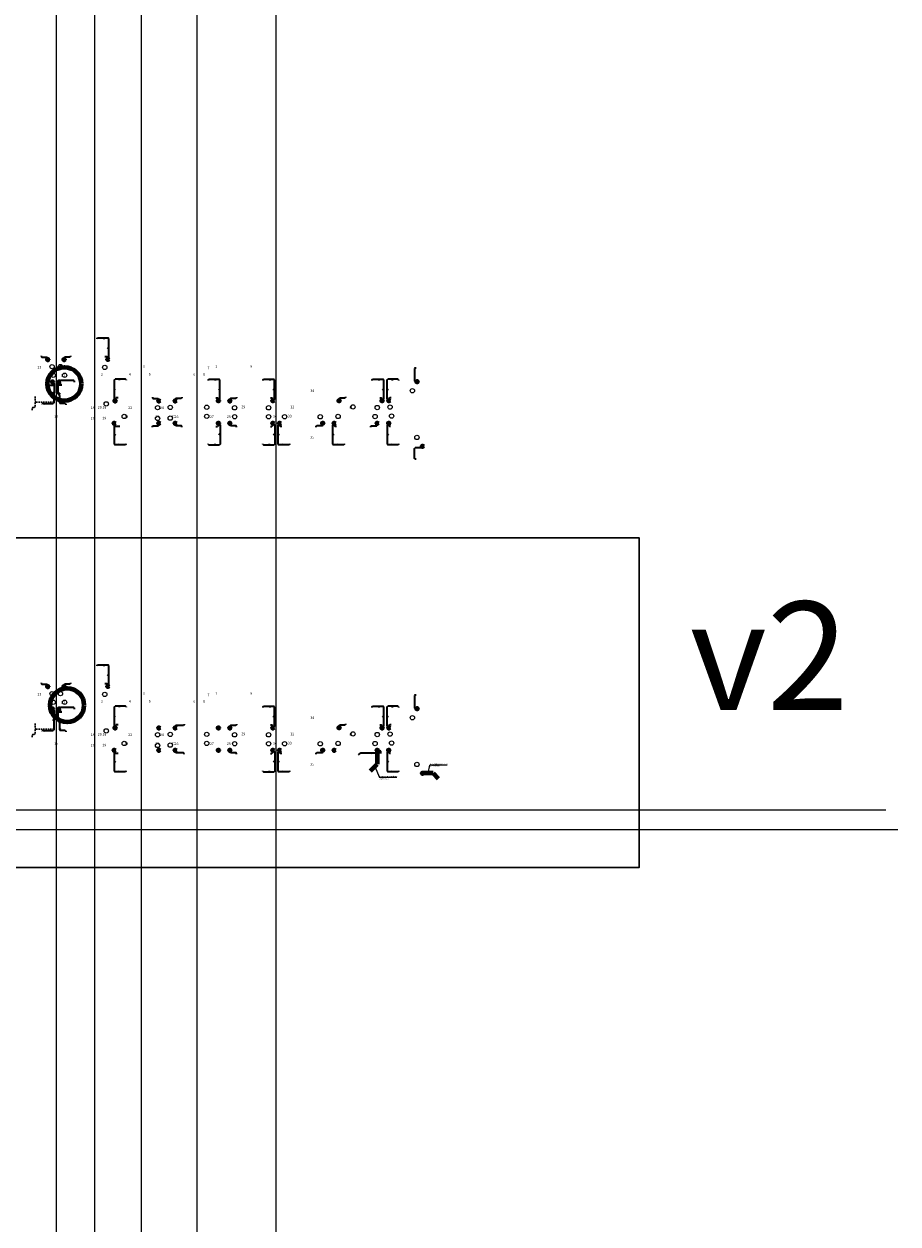
# Model space of a CAD drawing. Units: millimetres. Extents: x 6425071037 to 6427374898, y 6050406749 to 6052499362.
# Drawn here: x 6425739416 to 6425840251, y 6051598803 to 6051737296 of the extents above; entities that cross this region are included whole.
import ezdxf

# ---------------------------------------------------------------- set-up
doc = ezdxf.new("R2010")
doc.units = ezdxf.units.MM
doc.linetypes.add('Przerywana gęsta', pattern=[0.18, 0.12, -0.06])
for name, color, linetype, lineweight in [('- ks', 34, 'Continuous', 80), ('- ks skropliny', 220, 'Przerywana gęsta', 30), ('KD brudne', 76, 'Continuous', 30), ('KS', 42, 'Continuous', 53)]:
    doc.layers.add(name, color=color, linetype=linetype, lineweight=lineweight)
doc.styles.get("Standard").update_dxf_attribs({"font": 'arial.ttf'})
doc.styles.add('styl2', font='txt')

msp = doc.modelspace()

# ---------------------------------------------------------------- linework, layer by layer
at = {"layer": '- ks', "lineweight": 35}
for p, q in [((6425747826.034196, 6051701003.2934), (6425747825.64288, 6051700943.968743)), ((6425747826.034193, 6051701003.293397), (6425747904.3273, 6051701080.560399)), ((6425747904.3273, 6051701080.560399), (6425749126.595177, 6051701072.486023)), ((6425748624.924537, 6051700998.024393), (6425748624.533217, 6051700938.699107)), ((6425748624.924534, 6051700998.02439), (6425748703.217641, 6051701075.291392)), ((6425749201.235724, 6051700996.854251), (6425749126.595177, 6051701072.486023)), ((6425749184.967409, 6051698663.532671), (6425749201.237184, 6051700997.063407)), ((6425741396.010847, 6051699017.447733), (6425741396.011765, 6051698925.799805)), ((6425741396.011765, 6051698925.799805), (6425741466.722443, 6051698855.089127)), ((6425744785.289673, 6051698925.799805), (6425744714.578995, 6051698855.089127)), ((6425744785.29059, 6051699017.447733), (6425744785.289673, 6051698925.799805)), ((6425748735.649601, 6051698938.838235), (6425748968.82303, 6051698937.976541)), ((6425749082.75883, 6051698822.527676), (6425748968.82303, 6051698937.976541)), ((6425749163.157678, 6051699813.667204), (6425749050.653051, 6051699927.665891)), ((6425749192.77709, 6051699783.654448), (6425749050.653051, 6051699927.66589)), ((6425741466.722443, 6051698855.089127), (6425742077.696878, 6051698855.089127)), ((6425742077.696878, 6051698855.089127), (6425742148.40776, 6051698784.378245)), ((6425742148.40776, 6051698623.936192), (6425742148.40776, 6051698784.378245)), ((6425744103.604559, 6051698855.089127), (6425744032.893678, 6051698784.378245)), ((6425744032.893678, 6051698623.936192), (6425744032.893678, 6051698784.378245)), ((6425744714.578995, 6051698855.089127), (6425744103.604559, 6051698855.089127)), ((6425749081.46248, 6051698628.322987), (6425749082.75883, 6051698822.527676)), ((6425749134.517751, 6051698613.744201), (6425749184.967408, 6051698663.53267)), ((6425784552.403807, 6051697593.520247), (6425784481.693129, 6051697522.809569)), ((6425784481.693129, 6051697522.809569), (6425784481.693129, 6051696085.559114)), ((6425784644.051735, 6051697593.521165), (6425784552.403807, 6051697593.520247)), ((6425743669.87064, 6051696189.728444), (6425743514.350409, 6051696034.208212)), ((6425743669.87064, 6051696189.728444), (6425745112.303929, 6051696189.728444)), ((6425745187.781064, 6051696114.247896), (6425745112.644969, 6051696189.387389)), ((6425745187.781064, 6051696114.247896), (6425745185.254184, 6051695976.830809)), ((6425749845.856052, 6051693871.052308), (6425749861.721611, 6051696245.860617)), ((6425749861.72161, 6051696245.860615), (6425749937.37814, 6051696320.476067)), ((6425751108.824343, 6051696312.3563), (6425749937.374995, 6051696320.472964)), ((6425750387.176827, 6051696239.57286), (6425750309.935802, 6051696317.891596)), ((6425750387.176825, 6051696239.572863), (6425750386.765821, 6051696180.247711)), ((6425751186.065368, 6051696234.037564), (6425751108.824343, 6051696312.3563)), ((6425751186.065365, 6051696234.037567), (6425751185.654365, 6051696174.713043)), ((6425760660.242415, 6051696225.031273), (6425760737.48344, 6051696303.350009)), ((6425760660.242418, 6051696225.031276), (6425760660.653419, 6051696165.706752)), ((6425760737.48344, 6051696303.350009), (6425761938.511138, 6051696311.671614)), ((6425761459.130956, 6051696230.566568), (6425761536.371981, 6051696308.885304)), ((6425761459.130959, 6051696230.566571), (6425761459.541963, 6051696171.24142)), ((6425762014.168576, 6051696237.055267), (6425761938.512046, 6051696311.670719)), ((6425762000.175975, 6051693962.234153), (6425762014.168576, 6051696237.055267)), ((6425766960.242415, 6051696225.031273), (6425767037.48344, 6051696303.350009)), ((6425766960.242418, 6051696225.031276), (6425766960.653419, 6051696165.706752)), ((6425767037.48344, 6051696303.350009), (6425768238.511138, 6051696311.671614)), ((6425767759.130956, 6051696230.566568), (6425767836.371981, 6051696308.885304)), ((6425767759.130959, 6051696230.566571), (6425767759.541963, 6051696171.24142)), ((6425768314.168576, 6051696237.055267), (6425768238.512046, 6051696311.670719)), ((6425768329.431914, 6051694000.059245), (6425768314.168576, 6051696237.055267)), ((6425779560.242832, 6051696225.031273), (6425779637.483857, 6051696303.350009)), ((6425779560.242835, 6051696225.031276), (6425779560.653835, 6051696165.706752)), ((6425779637.483857, 6051696303.350009), (6425780838.511555, 6051696311.671614)), ((6425780359.131372, 6051696230.566568), (6425780436.372397, 6051696308.885304)), ((6425780359.131375, 6051696230.566571), (6425780359.542379, 6051696171.24142)), ((6425780914.168993, 6051696237.055267), (6425780838.512463, 6051696311.670719)), ((6425780929.432331, 6051694000.059245), (6425780914.168993, 6051696237.055267)), ((6425781311.869107, 6051694000.059245), (6425781327.13245, 6051696237.055267)), ((6425781327.13245, 6051696237.055267), (6425781402.78898, 6051696311.670718)), ((6425782538.66938, 6051696303.350006), (6425781402.789888, 6051696311.671613)), ((6425781882.170071, 6051696230.566566), (6425781804.929046, 6051696308.885303)), ((6425781882.170068, 6051696230.566569), (6425781881.759064, 6051696171.241418)), ((6425782615.910405, 6051696225.03127), (6425782538.66938, 6051696303.350006)), ((6425782615.910402, 6051696225.031273), (6425782615.499402, 6051696165.706749)), ((6425742304.15404, 6051695629.178927), (6425742761.202513, 6051695629.012265)), ((6425742744.271229, 6051695956.349153), (6425742876.43388, 6051695822.342482)), ((6425742869.108622, 6051694748.752046), (6425742751.62363, 6051694631.267054)), ((6425742875.89734, 6051695743.707092), (6425742761.202513, 6051695629.012265)), ((6425742876.43388, 6051695822.342482), (6425742861.053784, 6051693568.234525)), ((6425743437.030209, 6051695956.349153), (6425743304.867558, 6051695822.342482)), ((6425743304.867558, 6051695822.342482), (6425743309.309909, 6051694607.864782)), ((6425743305.404098, 6051695743.707092), (6425743420.098925, 6051695629.012265)), ((6425743308.532242, 6051694849.836918), (6425743570.65339, 6051694587.71579)), ((6425743776.29222, 6051695628.382605), (6425743420.098925, 6051695629.012265)), ((6425749853.609918, 6051695057.010131), (6425749965.654732, 6051695167.513142)), ((6425762006.769147, 6051695034.10665), (6425761880.653047, 6051695158.487315)), ((6425768322.482067, 6051695018.629485), (6425768180.653051, 6051695158.50685)), ((6425768362.89138, 6051694978.776229), (6425768362.753979, 6051694978.911738)), ((6425780922.482484, 6051695018.629485), (6425780780.653468, 6051695158.50685)), ((6425781318.818956, 6051695018.629485), (6425781460.647973, 6051695158.506849)), ((6425784481.693129, 6051696085.559114), (6425784552.40401, 6051696014.848232)), ((6425784712.846064, 6051696014.848232), (6425784552.40401, 6051696014.848232)), ((6425741526.613462, 6051693570.542379), (6425741526.613464, 6051693623.985122)), ((6425741526.613462, 6051693570.542379), (6425741604.39521, 6051693492.760632)), ((6425741604.39521, 6051693492.760632), (6425742785.574943, 6051693492.755683)), ((6425742325.521179, 6051693570.541752), (6425742325.52118, 6051693623.985122)), ((6425742325.521179, 6051693570.541752), (6425742403.302926, 6051693492.760004)), ((6425742861.053784, 6051693568.234525), (6425742785.91599, 6051693493.09673)), ((6425743309.309909, 6051694607.864782), (6425743498.717977, 6051694418.456715)), ((6425743498.717977, 6051694418.456715), (6425743502.281106, 6051693567.389462)), ((6425743500.920619, 6051693766.782782), (6425743609.556121, 6051693658.147279)), ((6425743502.281106, 6051693567.389462), (6425743576.913989, 6051693492.756578)), ((6425744147.270205, 6051693492.758831), (6425743576.913989, 6051693492.756578)), ((6425744147.269032, 6051693492.760004), (6425744222.406826, 6051693417.62221)), ((6425744222.406826, 6051693417.62221), (6425744222.406826, 6051693335.832419)), ((6425749876.489806, 6051693839.991134), (6425749845.856051, 6051693871.05231)), ((6425749912.602462, 6051693854.702765), (6425749913.937301, 6051694047.376246)), ((6425749913.925575, 6051694047.364682), (6425750029.412232, 6051694161.262175)), ((6425750275.651835, 6051694160.729714), (6425750029.412231, 6051694161.262175)), ((6425754226.010847, 6051694247.28352), (6425754226.011765, 6051694155.635592)), ((6425754226.011765, 6051694155.635592), (6425754296.722443, 6051694084.924913)), ((6425754296.722443, 6051694084.924913), (6425754907.696878, 6051694084.924913)), ((6425754907.696878, 6051694084.924913), (6425754978.40776, 6051694014.214032)), ((6425754978.40776, 6051693853.771978), (6425754978.40776, 6051694014.214032)), ((6425756933.604559, 6051694084.924913), (6425756862.893678, 6051694014.214032)), ((6425756862.893678, 6051693853.771978), (6425756862.893678, 6051694014.214032)), ((6425757544.578995, 6051694084.924913), (6425756933.604559, 6051694084.924913)), ((6425757615.289673, 6051694155.635592), (6425757544.578995, 6051694084.924913)), ((6425757615.29059, 6051694247.28352), (6425757615.289673, 6051694155.635592)), ((6425761562.332422, 6051694170.520915), (6425761721.850086, 6051694171.186659)), ((6425761837.355837, 6051694057.270329), (6425761721.850083, 6051694171.186658)), ((6425761838.569505, 6051693858.425638), (6425761837.355837, 6051694057.270329)), ((6425761878.409476, 6051693842.063512), (6425762000.175975, 6051693962.234153)), ((6425763233.604559, 6051694084.924913), (6425763162.893678, 6051694014.214032)), ((6425763162.893678, 6051693853.771978), (6425763162.893678, 6051694014.214032)), ((6425763844.578995, 6051694084.924913), (6425763233.604559, 6051694084.924913)), ((6425763915.289673, 6051694155.635592), (6425763844.578995, 6051694084.924913)), ((6425763915.29059, 6051694247.28352), (6425763915.289673, 6051694155.635592)), ((6425767868.485442, 6051694170.546595), (6425768017.712391, 6051694171.169388)), ((6425768133.199049, 6051694057.271896), (6425768017.712392, 6051694171.169389)), ((6425768134.414865, 6051693858.267614), (6425768133.196509, 6051694057.880388)), ((6425768169.338011, 6051693842.063512), (6425768329.431914, 6051694000.059245)), ((6425775833.538598, 6051694103.075371), (6425775762.827717, 6051694032.36449)), ((6425775762.827717, 6051693871.922436), (6425775762.827717, 6051694032.36449)), ((6425776444.513034, 6051694103.075371), (6425775833.538598, 6051694103.075371)), ((6425776515.223712, 6051694173.786049), (6425776444.513034, 6051694103.075371)), ((6425776515.224629, 6051694265.433977), (6425776515.223712, 6051694173.786049)), ((6425780468.485859, 6051694170.546595), (6425780617.712808, 6051694171.169388)), ((6425780733.199466, 6051694057.271896), (6425780617.712809, 6051694171.169389)), ((6425780734.415282, 6051693858.267614), (6425780733.196926, 6051694057.880388)), ((6425780769.338428, 6051693842.063512), (6425780929.432331, 6051694000.059245)), ((6425781471.963011, 6051693842.063511), (6425781311.869107, 6051694000.059245)), ((6425781506.886156, 6051693858.267613), (6425781508.104512, 6051694057.880387)), ((6425781508.101973, 6051694057.271895), (6425781623.58863, 6051694171.169388)), ((6425781772.815579, 6051694170.546594), (6425781623.588631, 6051694171.169387)), ((6425749801.448331, 6051691167.483211), (6425749801.199094, 6051688789.603929)), ((6425749851.664464, 6051690961.057753), (6425749966.359291, 6051690846.362926)), ((6425749851.664477, 6051691169.145204), (6425749851.664478, 6051690961.057738)), ((6425750480.652538, 6051690841.704397), (6425749966.359291, 6051690846.362926)), ((6425754226.004526, 6051690772.185005), (6425754226.005444, 6051690863.832933)), ((6425754226.005444, 6051690863.832933), (6425754296.716122, 6051690934.543612)), ((6425754296.716122, 6051690934.543612), (6425754907.690557, 6051690934.543612)), ((6425754907.690557, 6051690934.543612), (6425754978.401439, 6051691005.254493)), ((6425754907.690557, 6051690934.543612), (6425754978.401439, 6051691005.254493)), ((6425754978.401439, 6051691165.696547), (6425754978.401439, 6051691005.254493)), ((6425756862.899999, 6051691165.696547), (6425756862.899999, 6051691005.254493)), ((6425756933.61088, 6051690934.543612), (6425756862.899999, 6051691005.254493)), ((6425756933.61088, 6051690934.543612), (6425756862.899999, 6051691005.254493)), ((6425757544.585316, 6051690934.543612), (6425756933.61088, 6051690934.543612)), ((6425757615.295994, 6051690863.832933), (6425757544.585316, 6051690934.543612)), ((6425757615.296911, 6051690772.185005), (6425757615.295994, 6051690863.832933)), ((6425761558.970992, 6051690846.274774), (6425761726.02618, 6051690846.274969)), ((6425761845.224051, 6051690965.472839), (6425761726.026182, 6051690846.27497)), ((6425761845.224051, 6051691163.062878), (6425761845.224051, 6051690965.472839)), ((6425761883.613057, 6051691178.323996), (6425762040.112385, 6051691021.824664)), ((6425762040.112385, 6051691021.824664), (6425762040.104149, 6051688789.603999)), ((6425763162.899999, 6051691165.696547), (6425763162.899999, 6051691005.254493)), ((6425763233.61088, 6051690934.543612), (6425763162.899999, 6051691005.254493)), ((6425763233.61088, 6051690934.543612), (6425763162.899999, 6051691005.254493)), ((6425763844.585316, 6051690934.543612), (6425763233.61088, 6051690934.543612)), ((6425763915.295994, 6051690863.832933), (6425763844.585316, 6051690934.543612)), ((6425763915.296911, 6051690772.185005), (6425763915.295994, 6051690863.832933)), ((6425767860.650547, 6051690841.923832), (6425768016.954715, 6051690842.035982)), ((6425768136.152586, 6051690961.233852), (6425768016.954717, 6051690842.035983)), ((6425768136.152586, 6051691163.062878), (6425768136.152587, 6051690961.233851)), ((6425768174.541592, 6051691178.323996), (6425768340.112352, 6051691012.753231)), ((6425768340.11235, 6051691012.753231), (6425768340.104149, 6051688789.603999)), ((6425768701.189084, 6051691012.75323), (6425768701.197289, 6051688789.603999)), ((6425768866.759846, 6051691178.323996), (6425768701.189085, 6051691012.753231)), ((6425768905.148851, 6051691163.062878), (6425768905.14885, 6051690961.233851)), ((6425768905.148851, 6051690961.233852), (6425769024.346721, 6051690842.035983)), ((6425769180.65089, 6051690841.923832), (6425769024.346723, 6051690842.035982)), ((6425773126.003598, 6051690780.76266), (6425773126.004516, 6051690872.410588)), ((6425773126.004516, 6051690872.410588), (6425773196.715194, 6051690943.121266)), ((6425773196.715194, 6051690943.121266), (6425773807.68963, 6051690943.121266)), ((6425773807.68963, 6051690943.121266), (6425773878.400511, 6051691013.832148)), ((6425773807.68963, 6051690943.121266), (6425773878.400511, 6051691013.832148)), ((6425773878.400511, 6051691174.274201), (6425773878.400511, 6051691013.832148)), ((6425775163.95486, 6051691178.323996), (6425775001.189073, 6051691015.558205)), ((6425775001.189075, 6051691015.558206), (6425775001.197289, 6051688789.603999)), ((6425775202.343865, 6051691163.062878), (6425775202.343864, 6051690961.233851)), ((6425775202.343865, 6051690961.233852), (6425775321.541735, 6051690842.035983)), ((6425775477.845904, 6051690841.923832), (6425775321.541737, 6051690842.035982)), ((6425779426.004526, 6051690772.185005), (6425779426.005444, 6051690863.832933)), ((6425779426.005444, 6051690863.832933), (6425779496.716122, 6051690934.543612)), ((6425779496.716122, 6051690934.543612), (6425780107.690557, 6051690934.543612)), ((6425780107.690557, 6051690934.543612), (6425780178.401439, 6051691005.254493)), ((6425780107.690557, 6051690934.543612), (6425780178.401439, 6051691005.254493)), ((6425780178.401439, 6051691165.696547), (6425780178.401439, 6051691005.254493)), ((6425781463.95486, 6051691178.343586), (6425781301.189073, 6051691015.577795)), ((6425781301.189075, 6051691015.577796), (6425781301.197289, 6051688789.62359)), ((6425781502.343865, 6051691163.082468), (6425781502.343864, 6051690974.945801)), ((6425781502.343908, 6051690974.945758), (6425781621.541778, 6051690855.747889)), ((6425781710.644819, 6051690855.635946), (6425781621.54178, 6051690855.747888)), ((6425749801.32725, 6051690012.290346), (6425749960.644196, 6051689852.9734)), ((6425762040.112923, 6051690021.440107), (6425761880.666997, 6051689861.994181)), ((6425768340.112923, 6051690021.440107), (6425768180.666997, 6051689861.994181)), ((6425768701.188515, 6051690021.440107), (6425768860.63444, 6051689861.994181)), ((6425775001.188515, 6051690021.440107), (6425775160.63444, 6051689861.994181)), ((6425781301.188515, 6051690021.459698), (6425781460.63444, 6051689862.013771)), ((6425749801.199093, 6051688789.599612), (6425749876.336887, 6051688714.461818)), ((6425751107.872615, 6051688714.466978), (6425749876.336887, 6051688714.461818)), ((6425750386.746646, 6051688792.248098), (6425750308.964899, 6051688714.466351)), ((6425750386.746646, 6051688792.248098), (6425750386.746645, 6051688845.691468)), ((6425751185.654363, 6051688792.248726), (6425751107.872615, 6051688714.466978)), ((6425751185.654363, 6051688792.248726), (6425751185.654361, 6051688845.691468)), ((6425760655.656592, 6051688792.408062), (6425760655.656594, 6051688845.851432)), ((6425760655.656592, 6051688792.408062), (6425760655.656594, 6051688845.851432)), ((6425760655.656592, 6051688792.408062), (6425760733.43834, 6051688714.626314)), ((6425760655.656592, 6051688792.408062), (6425760733.43834, 6051688714.626314)), ((6425760733.597649, 6051688714.467006), (6425761632.791437, 6051688714.467135)), ((6425760733.597649, 6051688714.467006), (6425761964.966354, 6051688714.466206)), ((6425761454.564309, 6051688792.408062), (6425761454.56431, 6051688845.851432)), ((6425761454.564309, 6051688792.408062), (6425761532.346056, 6051688714.626314)), ((6425762040.104149, 6051688789.604), (6425761964.966354, 6051688714.466206)), ((6425766955.656592, 6051688792.408062), (6425766955.656594, 6051688845.851432)), ((6425766955.656592, 6051688792.408062), (6425766955.656594, 6051688845.851432)), ((6425766955.656592, 6051688792.408062), (6425767033.43834, 6051688714.626314)), ((6425766955.656592, 6051688792.408062), (6425767033.43834, 6051688714.626314)), ((6425767033.597649, 6051688714.467006), (6425767932.791437, 6051688714.467135)), ((6425767033.597649, 6051688714.467006), (6425768264.966354, 6051688714.466206)), ((6425767754.564309, 6051688792.408062), (6425767754.56431, 6051688845.851432)), ((6425767754.564309, 6051688792.408062), (6425767832.346056, 6051688714.626314)), ((6425768340.104149, 6051688789.604), (6425768264.966354, 6051688714.466206)), ((6425768701.197289, 6051688789.604), (6425768776.335083, 6051688714.466206)), ((6425770007.703789, 6051688714.467006), (6425768776.335083, 6051688714.466206)), ((6425770007.703789, 6051688714.467006), (6425769108.51, 6051688714.467135)), ((6425769286.737128, 6051688792.408062), (6425769208.955381, 6051688714.626314)), ((6425769286.737128, 6051688792.408062), (6425769286.737127, 6051688845.851432)), ((6425770085.644845, 6051688792.408062), (6425770007.863097, 6051688714.626314)), ((6425770085.644845, 6051688792.408062), (6425770007.863097, 6051688714.626314)), ((6425770085.644845, 6051688792.408062), (6425770085.644843, 6051688845.851432)), ((6425770085.644845, 6051688792.408062), (6425770085.644843, 6051688845.851432)), ((6425775001.197289, 6051688789.604), (6425775076.335083, 6051688714.466206)), ((6425776307.703789, 6051688714.467006), (6425775076.335083, 6051688714.466206)), ((6425776307.703789, 6051688714.467006), (6425775408.51, 6051688714.467135)), ((6425775586.737128, 6051688792.408062), (6425775508.955381, 6051688714.626314)), ((6425775586.737128, 6051688792.408062), (6425775586.737127, 6051688845.851432)), ((6425776385.644845, 6051688792.408062), (6425776307.863097, 6051688714.626314)), ((6425776385.644845, 6051688792.408062), (6425776307.863097, 6051688714.626314)), ((6425776385.644845, 6051688792.408062), (6425776385.644843, 6051688845.851432)), ((6425776385.644845, 6051688792.408062), (6425776385.644843, 6051688845.851432)), ((6425781301.197289, 6051688789.62359), (6425781376.335083, 6051688714.485796)), ((6425782585.315168, 6051688714.486582), (6425781376.335083, 6051688714.485796)), ((6425782585.315211, 6051688714.486599), (6425781708.51, 6051688714.486726)), ((6425781861.264272, 6051688792.427652), (6425781783.482525, 6051688714.645905)), ((6425781861.264272, 6051688792.427652), (6425781861.264271, 6051688845.871022)), ((6425782660.171988, 6051688792.427652), (6425782582.390241, 6051688714.645905)), ((6425782660.171988, 6051688792.427652), (6425782582.390241, 6051688714.645905)), ((6425782660.171988, 6051688792.427652), (6425782660.171987, 6051688845.871022)), ((6425782660.171988, 6051688792.427652), (6425782660.171987, 6051688845.871022)), ((6425784481.692007, 6051688297.908228), (6425784552.402888, 6051688368.619109)), ((6425784481.692007, 6051687155.641148), (6425784481.692007, 6051688297.908228)), ((6425785323.697787, 6051688368.619109), (6425784552.402888, 6051688368.619109)), ((6425785323.697787, 6051688368.619109), (6425785394.408669, 6051688439.32999)), ((6425785394.408669, 6051688509.343064), (6425785394.408669, 6051688439.32999)), ((6425784552.402685, 6051687084.93047), (6425784481.692007, 6051687155.641148)), ((6425784644.050613, 6051687084.929552), (6425784552.402685, 6051687084.93047)), ((6425747826.034196, 6051663263.475077), (6425747825.64288, 6051663204.15042)), ((6425747826.034193, 6051663263.475074), (6425747904.3273, 6051663340.742076)), ((6425747904.3273, 6051663340.742076), (6425749126.595177, 6051663332.6677)), ((6425748624.924537, 6051663258.20607), (6425748624.533217, 6051663198.880784)), ((6425748624.924534, 6051663258.206067), (6425748703.217641, 6051663335.473069)), ((6425749201.235724, 6051663257.035928), (6425749126.595177, 6051663332.6677)), ((6425749184.967409, 6051660923.714348), (6425749201.237184, 6051663257.245084)), ((6425749192.77709, 6051662043.836124), (6425749050.653051, 6051662187.847567)), ((6425741396.010847, 6051661277.62941), (6425741396.011765, 6051661185.981482)), ((6425741396.011765, 6051661185.981482), (6425741466.722443, 6051661115.270803)), ((6425741466.722443, 6051661115.270803), (6425742077.696878, 6051661115.270803)), ((6425742077.696878, 6051661115.270803), (6425742148.40776, 6051661044.559922)), ((6425742148.40776, 6051660884.117868), (6425742148.40776, 6051661044.559922)), ((6425744103.604559, 6051661115.270803), (6425744032.893678, 6051661044.559922)), ((6425744032.893678, 6051660884.117868), (6425744032.893678, 6051661044.559922)), ((6425744714.578995, 6051661115.270803), (6425744103.604559, 6051661115.270803)), ((6425744785.289673, 6051661185.981482), (6425744714.578995, 6051661115.270803)), ((6425744785.29059, 6051661277.62941), (6425744785.289673, 6051661185.981482)), ((6425748735.649599, 6051661198.158153), (6425748968.82303, 6051661198.158217)), ((6425749082.75883, 6051661082.709352), (6425748968.82303, 6051661198.158217)), ((6425749081.46248, 6051660888.504663), (6425749082.75883, 6051661082.709352)), ((6425749134.517751, 6051660873.925878), (6425749184.967408, 6051660923.714347)), ((6425784552.403807, 6051659853.701924), (6425784481.693129, 6051659782.991246)), ((6425784481.693129, 6051659782.991246), (6425784481.693129, 6051658345.74079)), ((6425784644.051735, 6051659853.702842), (6425784552.403807, 6051659853.701924)), ((6425742304.15404, 6051657889.360604), (6425742761.202513, 6051657889.193942)), ((6425742744.271229, 6051658216.530829), (6425742876.43388, 6051658082.524158)), ((6425742875.89734, 6051658003.888769), (6425742761.202513, 6051657889.193942)), ((6425742876.43388, 6051658082.524158), (6425742861.053784, 6051655828.416202)), ((6425743437.030209, 6051658216.530829), (6425743304.867558, 6051658082.524158)), ((6425743304.867558, 6051658082.524158), (6425743309.309909, 6051656868.046459)), ((6425743305.404098, 6051658003.888769), (6425743420.098925, 6051657889.193942)), ((6425743776.29222, 6051657888.564281), (6425743420.098925, 6051657889.193942)), ((6425743669.87064, 6051658449.910121), (6425743514.350409, 6051658294.389889)), ((6425743669.87064, 6051658449.910121), (6425745112.303929, 6051658449.910121)), ((6425745187.781064, 6051658374.429573), (6425745112.644969, 6051658449.569066)), ((6425745187.781064, 6051658374.429573), (6425745185.254184, 6051658237.012486)), ((6425749845.856051, 6051656131.233986), (6425749861.721611, 6051658506.042294)), ((6425749853.609918, 6051657317.191808), (6425749965.654732, 6051657427.694818)), ((6425749861.72161, 6051658506.042292), (6425749937.37814, 6051658580.657743)), ((6425751108.824343, 6051658572.537977), (6425749937.374995, 6051658580.654641)), ((6425750387.176827, 6051658499.754537), (6425750309.935802, 6051658578.073273)), ((6425750387.176825, 6051658499.754539), (6425750386.765821, 6051658440.429388)), ((6425751186.065368, 6051658494.219241), (6425751108.824343, 6051658572.537977)), ((6425751186.065365, 6051658494.219244), (6425751185.654365, 6051658434.89472)), ((6425766960.242415, 6051658485.21295), (6425767037.48344, 6051658563.531686)), ((6425766960.242418, 6051658485.212953), (6425766960.653419, 6051658425.888429)), ((6425767037.48344, 6051658563.531686), (6425768238.511138, 6051658571.853291)), ((6425767759.130956, 6051658490.748245), (6425767836.371981, 6051658569.066981)), ((6425767759.130959, 6051658490.748248), (6425767759.541963, 6051658431.423097)), ((6425768322.482067, 6051657278.811162), (6425768180.653051, 6051657418.688527)), ((6425768314.168576, 6051658497.236944), (6425768238.512046, 6051658571.852396)), ((6425768329.431914, 6051656260.240922), (6425768314.168576, 6051658497.236944)), ((6425779560.242832, 6051658485.21295), (6425779637.483857, 6051658563.531686)), ((6425779560.242835, 6051658485.212953), (6425779560.653835, 6051658425.888429)), ((6425779637.483857, 6051658563.531686), (6425780838.511555, 6051658571.853291)), ((6425780359.131372, 6051658490.748245), (6425780436.372397, 6051658569.066981)), ((6425780359.131375, 6051658490.748248), (6425780359.542379, 6051658431.423097)), ((6425780922.482484, 6051657278.811162), (6425780780.653468, 6051657418.688527)), ((6425780914.168993, 6051658497.236944), (6425780838.512463, 6051658571.852396)), ((6425780929.432331, 6051656260.240922), (6425780914.168993, 6051658497.236944)), ((6425781311.869107, 6051656260.240922), (6425781327.13245, 6051658497.236944)), ((6425781318.818956, 6051657278.811162), (6425781460.647973, 6051657418.688526)), ((6425781327.13245, 6051658497.236944), (6425781402.78898, 6051658571.852395)), ((6425782538.66938, 6051658563.531683), (6425781402.789888, 6051658571.85329)), ((6425781882.170071, 6051658490.748243), (6425781804.929046, 6051658569.06698)), ((6425781882.170068, 6051658490.748246), (6425781881.759064, 6051658431.423095)), ((6425782615.910405, 6051658485.212947), (6425782538.66938, 6051658563.531683)), ((6425782615.910402, 6051658485.21295), (6425782615.499402, 6051658425.888426)), ((6425784481.693129, 6051658345.74079), (6425784552.40401, 6051658275.029909)), ((6425784712.846064, 6051658275.029909), (6425784552.40401, 6051658275.029909)), ((6425742869.108622, 6051657008.933722), (6425742751.62363, 6051656891.44873)), ((6425743308.532242, 6051657110.018595), (6425743570.65339, 6051656847.897467)), ((6425743309.309909, 6051656868.046459), (6425743498.717977, 6051656678.638391)), ((6425743498.717977, 6051656678.638391), (6425743502.281106, 6051655827.571138)), ((6425743500.920619, 6051656026.964458), (6425743609.556121, 6051655918.328956)), ((6425749876.489806, 6051656100.172811), (6425749845.856051, 6051656131.233987)), ((6425749912.602462, 6051656114.884441), (6425749913.937301, 6051656307.557923)), ((6425749913.925575, 6051656307.546359), (6425750029.412232, 6051656421.443851)), ((6425750275.651835, 6051656420.911391), (6425750029.412231, 6051656421.443851)), ((6425756933.604559, 6051656345.10659), (6425756862.893678, 6051656274.395709)), ((6425756862.893678, 6051656113.953655), (6425756862.893678, 6051656274.395709)), ((6425757815.955393, 6051656345.10659), (6425756933.604559, 6051656345.10659)), ((6425757886.666071, 6051656415.817268), (6425757815.955393, 6051656345.10659)), ((6425757886.666988, 6051656507.465197), (6425757886.666071, 6051656415.817268)), ((6425763233.604559, 6051656345.10659), (6425763162.893678, 6051656274.395709)), ((6425763162.893678, 6051656113.953655), (6425763162.893678, 6051656274.395709)), ((6425763844.578995, 6051656345.10659), (6425763233.604559, 6051656345.10659)), ((6425763915.289673, 6051656415.817268), (6425763844.578995, 6051656345.10659)), ((6425763915.29059, 6051656507.465197), (6425763915.289673, 6051656415.817268)), ((6425767868.485442, 6051656430.728271), (6425768017.712391, 6051656431.351065)), ((6425768133.199049, 6051656317.453573), (6425768017.712392, 6051656431.351066)), ((6425768134.414865, 6051656118.449291), (6425768133.196509, 6051656318.062065)), ((6425768169.338011, 6051656102.245189), (6425768329.431914, 6051656260.240922)), ((6425768362.89138, 6051657238.957906), (6425768362.753979, 6051657239.093415)), ((6425775833.538598, 6051656363.257048), (6425775762.827717, 6051656292.546166)), ((6425775762.827717, 6051656132.104113), (6425775762.827717, 6051656292.546166)), ((6425776444.513034, 6051656363.257048), (6425775833.538598, 6051656363.257048)), ((6425776515.223712, 6051656433.967726), (6425776444.513034, 6051656363.257048)), ((6425776515.224629, 6051656525.615654), (6425776515.223712, 6051656433.967726)), ((6425780468.485859, 6051656430.728271), (6425780617.712808, 6051656431.351065)), ((6425780733.199466, 6051656317.453573), (6425780617.712809, 6051656431.351066)), ((6425780734.415282, 6051656118.449291), (6425780733.196926, 6051656318.062065)), ((6425780769.338428, 6051656102.245189), (6425780929.432331, 6051656260.240922)), ((6425781471.963011, 6051656102.245188), (6425781311.869107, 6051656260.240922)), ((6425781506.886156, 6051656118.44929), (6425781508.104512, 6051656318.062064)), ((6425781508.101973, 6051656317.453572), (6425781623.58863, 6051656431.351065)), ((6425781772.815579, 6051656430.728271), (6425781623.588631, 6051656431.351064)), ((6425741526.613462, 6051655830.724056), (6425741526.613464, 6051655884.166799)), ((6425741526.613462, 6051655830.724056), (6425741604.39521, 6051655752.942308)), ((6425741604.39521, 6051655752.942308), (6425742785.574943, 6051655752.93736)), ((6425742325.521179, 6051655830.723429), (6425742325.52118, 6051655884.166799)), ((6425742325.521179, 6051655830.723429), (6425742403.302926, 6051655752.941681)), ((6425742861.053784, 6051655828.416202), (6425742785.91599, 6051655753.278407)), ((6425743502.281106, 6051655827.571138), (6425743576.913989, 6051655752.938255)), ((6425744147.270205, 6051655752.940508), (6425743576.913989, 6051655752.938255)), ((6425744147.269032, 6051655752.941681), (6425744222.406826, 6051655677.803886)), ((6425744222.406826, 6051655677.803886), (6425744222.406826, 6051655596.014096)), ((6425749801.448331, 6051653427.664887), (6425749801.199094, 6051651049.785605)), ((6425749851.664464, 6051653221.239429), (6425749966.359291, 6051653106.544602)), ((6425749851.664477, 6051653429.32688), (6425749851.664478, 6051653221.239415)), ((6425756933.608888, 6051653187.695623), (6425756862.898006, 6051653258.406505)), ((6425756933.608888, 6051653187.695623), (6425756862.898006, 6051653258.406505)), ((6425756862.899999, 6051653425.878223), (6425756862.899998, 6051653258.404511)), ((6425757814.174958, 6051653187.445977), (6425756933.608887, 6051653187.695625)), ((6425757884.885636, 6051653116.735299), (6425757814.174958, 6051653187.445977)), ((6425763162.899999, 6051653425.878223), (6425763162.899999, 6051653265.43617)), ((6425763233.61088, 6051653194.725288), (6425763162.899999, 6051653265.43617)), ((6425763233.61088, 6051653194.725288), (6425763162.899999, 6051653265.43617)), ((6425763844.585316, 6051653194.725288), (6425763233.61088, 6051653194.725288)), ((6425763915.295994, 6051653124.01461), (6425763844.585316, 6051653194.725288)), ((6425768136.152586, 6051653221.415529), (6425768016.954717, 6051653102.21766)), ((6425768136.152586, 6051653423.244555), (6425768136.152587, 6051653221.415528)), ((6425768174.541592, 6051653438.505672), (6425768340.112352, 6051653272.934908)), ((6425768340.11235, 6051653272.934908), (6425768340.104149, 6051651049.785676)), ((6425768701.189084, 6051653272.934907), (6425768701.197289, 6051651049.785676)), ((6425768866.759846, 6051653438.505672), (6425768701.189085, 6051653272.934908)), ((6425768905.148851, 6051653423.244555), (6425768905.14885, 6051653221.415528)), ((6425768905.148851, 6051653221.415529), (6425769024.346721, 6051653102.21766)), ((6425773126.004516, 6051653132.592265), (6425773196.715194, 6051653203.302943)), ((6425773196.715194, 6051653203.302943), (6425773807.68963, 6051653203.302943)), ((6425773807.68963, 6051653203.302943), (6425773878.400511, 6051653274.013824)), ((6425773807.68963, 6051653203.302943), (6425773878.400511, 6051653274.013824)), ((6425773878.400511, 6051653434.455878), (6425773878.400511, 6051653274.013824)), ((6425778024.874051, 6051652935.930285), (6425778283.669053, 6051653194.725288)), ((6425778283.669053, 6051653194.725288), (6425780083.6661, 6051653194.725288)), ((6425779467.834951, 6051653110.802201), (6425779551.758039, 6051653194.725289)), ((6425779999.741734, 6051653110.800922), (6425780178.401305, 6051653289.460494)), ((6425780233.401439, 6051653480.878223), (6425780446.903818, 6051653480.878223)), ((6425780566.101689, 6051653361.680353), (6425780446.90382, 6051653480.878222)), ((6425780566.101732, 6051653115.432789), (6425780566.101689, 6051653361.680353)), ((6425781463.95486, 6051653438.525263), (6425781301.189073, 6051653275.759472)), ((6425781301.189075, 6051653275.759473), (6425781301.197289, 6051651049.805266)), ((6425781502.343865, 6051653423.264145), (6425781502.343864, 6051653235.127478)), ((6425781502.343908, 6051653235.127435), (6425781621.541778, 6051653115.929565)), ((6425749801.32725, 6051652272.472023), (6425749960.644196, 6051652113.155077)), ((6425750275.651808, 6051653101.886711), (6425749966.359291, 6051653106.544602)), ((6425757884.886554, 6051653025.087371), (6425757884.885636, 6051653116.735299)), ((6425763915.296911, 6051653032.366682), (6425763915.295994, 6051653124.01461)), ((6425767860.650547, 6051653102.105509), (6425768016.954715, 6051653102.217659)), ((6425768340.112923, 6051652281.621784), (6425768180.666997, 6051652122.175858)), ((6425768701.188515, 6051652281.621784), (6425768860.63444, 6051652122.175858)), ((6425769180.65089, 6051653102.105509), (6425769024.346723, 6051653102.217659)), ((6425773126.003598, 6051653040.944337), (6425773126.004516, 6051653132.592265)), ((6425781301.188515, 6051652281.641375), (6425781460.63444, 6051652122.195448)), ((6425781710.644819, 6051653115.817623), (6425781621.54178, 6051653115.929564)), ((6425749801.199093, 6051651049.781289), (6425749876.336887, 6051650974.643495)), ((6425751107.872615, 6051650974.648655), (6425749876.336887, 6051650974.643495)), ((6425750386.746646, 6051651052.429775), (6425750308.964899, 6051650974.648027)), ((6425750386.746646, 6051651052.429775), (6425750386.746645, 6051651105.873145)), ((6425751185.654363, 6051651052.430403), (6425751107.872615, 6051650974.648655)), ((6425751185.654363, 6051651052.430403), (6425751185.654361, 6051651105.873145)), ((6425766955.656592, 6051651052.589739), (6425766955.656594, 6051651106.033109)), ((6425766955.656592, 6051651052.589739), (6425766955.656594, 6051651106.033109)), ((6425766955.656592, 6051651052.589739), (6425767033.43834, 6051650974.807991)), ((6425766955.656592, 6051651052.589739), (6425767033.43834, 6051650974.807991)), ((6425767033.597649, 6051650974.648683), (6425767932.791437, 6051650974.648812)), ((6425767033.597649, 6051650974.648683), (6425768264.966354, 6051650974.647882)), ((6425767754.564309, 6051651052.589739), (6425767754.56431, 6051651106.033109)), ((6425767754.564309, 6051651052.589739), (6425767832.346056, 6051650974.807991)), ((6425768340.104149, 6051651049.785677), (6425768264.966354, 6051650974.647882)), ((6425768701.197289, 6051651049.785677), (6425768776.335083, 6051650974.647882)), ((6425770007.703789, 6051650974.648683), (6425768776.335083, 6051650974.647882)), ((6425770007.703789, 6051650974.648683), (6425769108.51, 6051650974.648812)), ((6425769286.737128, 6051651052.589739), (6425769208.955381, 6051650974.807991)), ((6425769286.737128, 6051651052.589739), (6425769286.737127, 6051651106.033109)), ((6425770085.644845, 6051651052.589739), (6425770007.863097, 6051650974.807991)), ((6425770085.644845, 6051651052.589739), (6425770007.863097, 6051650974.807991)), ((6425770085.644845, 6051651052.589739), (6425770085.644843, 6051651106.033109)), ((6425770085.644845, 6051651052.589739), (6425770085.644843, 6051651106.033109)), ((6425781301.197289, 6051651049.805267), (6425781376.335083, 6051650974.667473)), ((6425782585.315168, 6051650974.668259), (6425781376.335083, 6051650974.667473)), ((6425782585.315211, 6051650974.668276), (6425781708.51, 6051650974.668403)), ((6425781861.264272, 6051651052.609329), (6425781783.482525, 6051650974.827581)), ((6425781861.264272, 6051651052.609329), (6425781861.264271, 6051651106.052699)), ((6425782660.171988, 6051651052.609329), (6425782582.390241, 6051650974.827581)), ((6425782660.171988, 6051651052.609329), (6425782582.390241, 6051650974.827581)), ((6425782660.171988, 6051651052.609329), (6425782660.171987, 6051651106.052699)), ((6425782660.171988, 6051651052.609329), (6425782660.171987, 6051651106.052699))]:
    msp.add_line(p, q, dxfattribs=at)
at = {"layer": '- ks'}
for p, q in [((6425780178.401439, 6051653425.878223), (6425780178.401439, 6051651879.662523)), ((6425779404.202984, 6051651105.464061), (6425780178.401438, 6051651879.662522)), ((6425786612.034962, 6051650824.517165), (6425785449.408669, 6051650824.524399)), ((6425786612.034962, 6051650824.517165), (6425787213.390138, 6051650223.161993))]:
    msp.add_line(p, q, dxfattribs=at)
for centre, radius in [((6425742148.407509, 6051698569.389582), 55), ((6425744074.970782, 6051695756.023829), 1945.310814), ((6425744032.893929, 6051698569.389582), 55), ((6425749095.371199, 6051698575.110699), 55), ((6425742705.650719, 6051695995.508522), 55), ((6425743475.650719, 6051695995.508522), 55), ((6425784767.392673, 6051696014.848483), 55), ((6425749915.110316, 6051693800.831764), 55), ((6425754978.407509, 6051693799.225368), 55), ((6425756862.893929, 6051693799.225368), 55), ((6425761839.262924, 6051693803.43001), 55), ((6425763162.893929, 6051693799.225368), 55), ((6425768130.191459, 6051693803.43001), 55), ((6425775762.827968, 6051693817.375826), 55), ((6425780730.191875, 6051693803.43001), 55), ((6425781511.109562, 6051693803.430009), 55), ((6425749824.937949, 6051691217.214869), 55), ((6425749824.937949, 6051691217.214869), 55), ((6425754978.401439, 6051691220.696547), 55), ((6425756862.899999, 6051691220.696547), 55), ((6425761844.722184, 6051691217.214869), 55), ((6425763162.899999, 6051691220.696547), 55), ((6425768135.650719, 6051691217.214869), 55), ((6425768905.650719, 6051691217.214869), 55), ((6425773878.400511, 6051691229.274201), 55), ((6425775202.845733, 6051691217.214869), 55), ((6425780178.401439, 6051691220.696547), 55), ((6425781502.845733, 6051691217.234459), 55), ((6425785394.408669, 6051688564.343064), 55), ((6425742148.407509, 6051660829.571259), 55), ((6425744391.576077, 6051658682.304263), 1945.310814), ((6425744032.893929, 6051660829.571259), 55), ((6425749095.371199, 6051660835.292376), 55), ((6425742705.650719, 6051658255.690199), 55), ((6425743475.650719, 6051658255.690199), 55), ((6425784767.392673, 6051658275.03016), 55), ((6425749915.110316, 6051656061.013441), 55), ((6425754978.407509, 6051656059.407045), 55), ((6425756862.893929, 6051656059.407045), 55), ((6425761839.262924, 6051656063.611687), 55), ((6425763162.893929, 6051656059.407045), 55), ((6425768130.191459, 6051656063.611687), 55), ((6425775762.827968, 6051656077.557503), 55), ((6425780730.191875, 6051656063.611687), 55), ((6425781511.109562, 6051656063.611686), 55), ((6425749824.937949, 6051653477.396545), 55), ((6425749824.937949, 6051653477.396545), 55), ((6425754978.401439, 6051653480.878223), 55), ((6425756862.899999, 6051653480.878223), 55), ((6425761844.722184, 6051653477.396545), 55), ((6425763162.899999, 6051653480.878223), 55), ((6425768135.650719, 6051653477.396545), 55), ((6425768905.650719, 6051653477.396545), 55), ((6425773878.400511, 6051653489.455878), 55), ((6425775202.845733, 6051653477.396545), 55), ((6425780178.401439, 6051653480.878223), 55), ((6425781502.845733, 6051653477.416136), 55), ((6425785394.408669, 6051650824.524741), 55)]:
    msp.add_circle(centre, radius, dxfattribs=at)
at = {"layer": '- ks skropliny', "ltscale": 1500}
for p, q in [((6425740688.784969, 6051694311.901111), (6425740688.784969, 6051693774.760647)), ((6425740809.500722, 6051693654.044894), (6425740688.784969, 6051693774.760647)), ((6425740759.500722, 6051693654.044894), (6425740688.784969, 6051693583.329142)), ((6425740688.784969, 6051693583.329142), (6425740688.784969, 6051693121.085698)), ((6425742870.049018, 6051693654.00013), (6425740759.500722, 6051693654.044894)), ((6425740346.831567, 6051692746.777577), (6425740346.866353, 6051692979.659267)), ((6425740417.582106, 6051693050.37502), (6425740346.866353, 6051692979.659267)), ((6425740417.582106, 6051693050.37502), (6425740618.074291, 6051693050.37502)), ((6425740688.784969, 6051693121.085698), (6425740618.074291, 6051693050.37502)), ((6425740688.784969, 6051656572.082788), (6425740688.784969, 6051656034.942324)), ((6425740809.500722, 6051655914.226571), (6425740688.784969, 6051656034.942324)), ((6425740346.831567, 6051655006.959254), (6425740346.866353, 6051655239.840944)), ((6425740417.582106, 6051655310.556697), (6425740346.866353, 6051655239.840944)), ((6425740417.582106, 6051655310.556697), (6425740618.074291, 6051655310.556697)), ((6425740688.784969, 6051655381.267375), (6425740618.074291, 6051655310.556697)), ((6425740759.500722, 6051655914.226571), (6425740688.784969, 6051655843.510818)), ((6425740688.784969, 6051655843.510818), (6425740688.784969, 6051655381.267375)), ((6425742870.049018, 6051655914.181807), (6425740759.500722, 6051655914.226571))]:
    msp.add_line(p, q, dxfattribs=at)
for p, q in [((6425838860.712221, 6051646549.579314), (6425686713.275986, 6051646549.579314)), ((6425840250.634719, 6051644299.579314), (6425688103.198483, 6051644299.579314))]:
    msp.add_line(p, q)
at = {"layer": 'Defpoints', "color": 3}
for p, q in [((6425743172.624281, 6050569904.371878), (6425743172.624281, 6052330832.102625)), ((6425759379.860094, 6050565461.831101), (6425759379.860094, 6052326389.561849)), ((6425768520.650719, 6050565761.831101), (6425768520.650719, 6052326689.561849))]:
    msp.add_line(p, q, dxfattribs=at)
at = {"layer": 'Defpoints', "color": 1}
for p, q in [((6425747579.860193, 6050920652.121748), (6425747579.860193, 6052004199.764047)), ((6425752972.16238, 6050920333.298921), (6425752972.16238, 6052003880.941219))]:
    msp.add_line(p, q, dxfattribs=at)
at = {"layer": 'KD brudne', "color": 1}
msp.add_lwpolyline([(6425689148.890796, 6051678008.71393), (6425810379.370088, 6051678008.71393), (6425810379.370088, 6051639939.45079), (6425689148.890796, 6051639939.45079)], close=True, dxfattribs=at)
at = {"layer": 'KS', "color": 0, "lineweight": -3}
for p, q in [((6425779894.901166, 6051651596.162247), (6425780413.657693, 6051650315.625286)), ((6425786030.721815, 6051650824.520782), (6425786244.398487, 6051651756.108062)), ((6425788248.764083, 6051651756.108062), (6425786244.398487, 6051651756.108062)), ((6425782418.023289, 6051650315.625286), (6425780413.657693, 6051650315.625286))]:
    msp.add_line(p, q, dxfattribs=at)
at = {"layer": 'KS', "color": 0, "lineweight": 5}
for centre in [(6425742660.900088, 6051697749.076889), (6425743622.650701, 6051697756.645153), (6425748739.047189, 6051697668.054453), (6425742782.584054, 6051696763.427594), (6425744101.4835, 6051696763.427594), (6425784231.955864, 6051694973.681397), (6425748910.630588, 6051693456.34837), (6425777360.413485, 6051693103.183978), (6425781652.474632, 6051693085.994612), (6425750976.056885, 6051691998.326458), (6425754825.155846, 6051691770.512781), (6425754827.510805, 6051693017.013102), (6425756283.373699, 6051691808.200062), (6425756285.728659, 6051693054.700382), (6425760498.105191, 6051692016.545342), (6425760500.460151, 6051693056.088344), (6425763711.600774, 6051693001.518962), (6425763720.261549, 6051691971.437751), (6425767633.702478, 6051693001.518962), (6425767642.363254, 6051691971.437751), (6425769485.365283, 6051691971.437751), (6425773588.810177, 6051691960.459709), (6425775653.908452, 6051692001.107765), (6425779914.977106, 6051691997.034096), (6425780165.719967, 6051693034.427203), (6425781828.357458, 6051692047.482543), (6425784748.30287, 6051689576.535693), (6425742660.900088, 6051660009.258566), (6425743622.650701, 6051660016.82683), (6425748739.047189, 6051659928.23613), (6425742782.584054, 6051659023.609271), (6425744101.4835, 6051659023.609271), (6425784231.955864, 6051657233.863074), (6425748910.630588, 6051655716.530046), (6425754827.510805, 6051655277.194778), (6425756285.728659, 6051655314.882059), (6425760500.460151, 6051655316.27002), (6425763711.600774, 6051655261.700639), (6425767633.702478, 6051655261.700639), (6425777360.413485, 6051655363.365655), (6425780165.719967, 6051655294.60888), (6425781652.474632, 6051655346.176289), (6425781828.357458, 6051654307.66422), (6425750976.056885, 6051654258.508135), (6425754825.155846, 6051654030.694458), (6425756283.373699, 6051654068.381739), (6425760498.105191, 6051654276.727019), (6425763720.261549, 6051654231.619428), (6425767642.363254, 6051654231.619428), (6425769485.365283, 6051654231.619428), (6425773588.810177, 6051654220.641386), (6425775653.908452, 6051654261.289442), (6425779914.977106, 6051654257.215773), (6425784748.30287, 6051651836.71737)]:
    msp.add_circle(centre, 250, dxfattribs=at)

# ---------------------------------------------------------------- texts
at = {"insert": (6425816225.121659, 6051670630.525234), "char_height": 12500, "attachment_point": 1}
msp.add_mtext_dynamic_manual_height_columns('v2', width=17847.59047413, gutter_width=12.5, heights=[0], dxfattribs=at)
at = {"layer": 'KS', "color": 0, "lineweight": 5, "ltscale": 0.5, "char_height": 300, "width": 350.98173105, "style": 'styl2'}
for s, insert, attachment_point in [('\\pi-25.259;{\\fArial|b0|i0|c238|p34;13}', (6425748537.866545, 6051697830.309582), 1), ('\\pi77.264;{\\fArial|b0|i0|c238|p34;3}', (6425729934.781214, 6051697915.302765), 1), ('\\pi78.39;{\\fArial|b0|i0|c238|p34;7}', (6425737065.127714, 6051697749.326149), 1), ('\\pi120.24;{\\fArial|b0|i0|c238|p34;1}', (6425725424.570155, 6051697921.705165), 1), ('\\pi76.855;{\\fArial|b0|i0|c238|p34;9}', (6425742459.719444, 6051697911.332018), 1), ('\\pi3.6969;{\\fArial|b0|i0|c238|p34;11}', (6425742586.631678, 6051696610.838842), 7), ('\\pi76.139;{\\fArial|b0|i0|c238|p34;2}', (6425725427.513227, 6051696699.124012), 7), ('\\pi71.739;{\\fArial|b0|i0|c238|p34;4}', (6425729982.343942, 6051696715.273765), 7), ('\\pi76.037;{\\fArial|b0|i0|c238|p34;5}', (6425730994.24301, 6051696715.273765), 7), ('\\pi76.446;{\\fArial|b0|i0|c238|p34;6}', (6425735995.33521, 6051696706.471209), 7), ('\\pi76.65;{\\fArial|b0|i0|c238|p34;8}', (6425737069.551712, 6051696706.471209), 7), ('\\pi-38.663;{\\fArial|b0|i0|c238|p34;34}', (6425784043.107869, 6051694824.730362), 7), ('\\pi-24.646;{\\fArial|b0|i0|c238|p34;14}', (6425748756.29785, 6051693309.700298), 7), ('\\pi-26.385;{\\fArial|b0|i0|c238|p34;15}', (6425750821.724147, 6051691851.678387), 7), ('\\pi-25.157;{\\fArial|b0|i0|c238|p34;16}', (6425754673.178067, 6051692870.36503), 7), ('\\pi-41.426;{\\fArial|b0|i0|c238|p34;20}', (6425760346.127413, 6051692909.440272), 7), ('\\pi-25.566;{\\fArial|b0|i0|c238|p34;19}', (6425756129.040961, 6051691661.551991), 7), ('\\pi-25.566;{\\fArial|b0|i0|c238|p34;18}', (6425756131.395921, 6051692908.052311), 7), ('\\pi-41.938;{\\fArial|b0|i0|c238|p34;23}', (6425763565.928811, 6051691824.78968), 7), ('\\pi-40.403;{\\fArial|b0|i0|c238|p34;22}', (6425763557.268036, 6051692854.870891), 7), ('\\pi-43.063;{\\fArial|b0|i0|c238|p34;25}', (6425767488.030516, 6051691824.78968), 7), ('\\pi-41.324;{\\fArial|b0|i0|c238|p34;24}', (6425767479.36974, 6051692854.870891), 7), ('\\pi-12.981;{\\fArial|b0|i0|c238|p34;21}', (6425760343.772453, 6051691869.897271), 7), ('\\pi-41.835;{\\fArial|b0|i0|c238|p34;26}', (6425769331.032545, 6051691824.78968), 7), ('\\pi-41.938;{\\fArial|b0|i0|c238|p34;27}', (6425773434.477439, 6051691813.811638), 7), ('\\pi-42.244;{\\fArial|b0|i0|c238|p34;28}', (6425775499.575714, 6051691854.459694), 7), ('\\pi-42.244;{\\fArial|b0|i0|c238|p34;29}', (6425777171.56549, 6051692954.232943), 7), ('\\pi-38.766;{\\fArial|b0|i0|c238|p34;30}', (6425779760.644368, 6051691850.386024), 7), ('\\pi-39.277;{\\fArial|b0|i0|c238|p34;33}', (6425781639.509463, 6051691898.531507), 7), ('\\pi-37.742;{\\fArial|b0|i0|c238|p34;32}', (6425781463.626637, 6051692937.043576), 7), ('\\pi-10.321;{\\fArial|b0|i0|c238|p34;31}', (6425779976.871972, 6051692885.476168), 7), ('\\pi-25.259;{\\fArial|b0|i0|c238|p34;17}', (6425754670.823108, 6051691623.86471), 7), ('\\pi-40.403;{\\fArial|b0|i0|c238|p34;35}', (6425784559.454875, 6051689427.584658), 7), ('\\pi-25.259;{\\fArial|b0|i0|c238|p34;13}', (6425748537.866545, 6051660090.491259), 1), ('\\pi77.264;{\\fArial|b0|i0|c238|p34;3}', (6425729934.781214, 6051660175.484442), 1), ('\\pi120.24;{\\fArial|b0|i0|c238|p34;1}', (6425725424.570155, 6051660181.886842), 1), ('\\pi76.855;{\\fArial|b0|i0|c238|p34;9}', (6425742459.719444, 6051660171.513695), 1), ('\\pi3.6969;{\\fArial|b0|i0|c238|p34;11}', (6425742586.631678, 6051658871.020519), 7), ('\\pi76.139;{\\fArial|b0|i0|c238|p34;2}', (6425725427.513227, 6051658959.305689), 7), ('\\pi71.739;{\\fArial|b0|i0|c238|p34;4}', (6425729982.343942, 6051658975.455441), 7), ('\\pi76.037;{\\fArial|b0|i0|c238|p34;5}', (6425730994.24301, 6051658975.455441), 7), ('\\pi76.446;{\\fArial|b0|i0|c238|p34;6}', (6425735995.33521, 6051658966.652885), 7), ('\\pi76.65;{\\fArial|b0|i0|c238|p34;8}', (6425737069.551712, 6051658966.652885), 7), ('\\pi78.39;{\\fArial|b0|i0|c238|p34;7}', (6425737065.127714, 6051660009.507826), 1), ('\\pi-38.663;{\\fArial|b0|i0|c238|p34;34}', (6425784043.107869, 6051657084.912039), 7), ('\\pi-24.646;{\\fArial|b0|i0|c238|p34;14}', (6425748756.29785, 6051655569.881975), 7), ('\\pi-25.157;{\\fArial|b0|i0|c238|p34;16}', (6425754673.178067, 6051655130.546707), 7), ('\\pi-41.426;{\\fArial|b0|i0|c238|p34;20}', (6425760346.127413, 6051655169.621949), 7), ('\\pi-25.566;{\\fArial|b0|i0|c238|p34;18}', (6425756131.395921, 6051655168.233988), 7), ('\\pi-40.403;{\\fArial|b0|i0|c238|p34;22}', (6425763557.268036, 6051655115.052567), 7), ('\\pi-41.324;{\\fArial|b0|i0|c238|p34;24}', (6425767479.36974, 6051655115.052567), 7), ('\\pi-42.244;{\\fArial|b0|i0|c238|p34;29}', (6425777171.56549, 6051655214.414619), 7), ('\\pi-37.742;{\\fArial|b0|i0|c238|p34;32}', (6425781463.626637, 6051655197.225253), 7), ('\\pi-10.321;{\\fArial|b0|i0|c238|p34;31}', (6425779976.871972, 6051655145.657845), 7), ('\\pi-26.385;{\\fArial|b0|i0|c238|p34;15}', (6425750821.724147, 6051654111.860064), 7), ('\\pi-25.259;{\\fArial|b0|i0|c238|p34;17}', (6425754670.823108, 6051653884.046387), 7), ('\\pi-25.566;{\\fArial|b0|i0|c238|p34;19}', (6425756129.040961, 6051653921.733667), 7), ('\\pi-41.938;{\\fArial|b0|i0|c238|p34;23}', (6425763565.928811, 6051654084.971356), 7), ('\\pi-43.063;{\\fArial|b0|i0|c238|p34;25}', (6425767488.030516, 6051654084.971356), 7), ('\\pi-12.981;{\\fArial|b0|i0|c238|p34;21}', (6425760343.772453, 6051654130.078948), 7), ('\\pi-41.835;{\\fArial|b0|i0|c238|p34;26}', (6425769331.032545, 6051654084.971356), 7), ('\\pi-41.938;{\\fArial|b0|i0|c238|p34;27}', (6425773434.477439, 6051654073.993315), 7), ('\\pi-42.244;{\\fArial|b0|i0|c238|p34;28}', (6425775499.575714, 6051654114.641371), 7), ('\\pi-38.766;{\\fArial|b0|i0|c238|p34;30}', (6425779760.644368, 6051654110.567701), 7), ('\\pi-39.277;{\\fArial|b0|i0|c238|p34;33}', (6425781639.509463, 6051654158.713184), 7), ('\\pi-40.403;{\\fArial|b0|i0|c238|p34;35}', (6425784559.454875, 6051651687.766335), 7)]:
    msp.add_mtext(s, dxfattribs=dict(at, insert=insert, attachment_point=attachment_point))
at = {"layer": 'KS', "color": 0, "linetype": 'ByBlock', "lineweight": 5, "insert": (6425779898.79754, 6051651886.724653), "char_height": 200, "width": 3092.21031426, "attachment_point": 1, "rotation": 90}
msp.add_mtext('{\\fArial|b0|i1|c238|p34;%%C50  2%}', dxfattribs=at)
at = {"layer": 'KS', "color": 0, "lineweight": -3, "char_height": 150, "width": 2492.35107619, "attachment_point": 1, "rotation": 0.012001699}
for insert in [(6425786248.0328, 6051651979.015928), (6425780417.292006, 6051650538.533153)]:
    msp.add_mtext('{\\fArial|b0|i1|c238|p34;przewód prowadzony\\Pw posadzce}', dxfattribs=dict(at, insert=insert))
at = {"layer": 'KS', "color": 0, "linetype": 'ByBlock', "lineweight": 5, "insert": (6425785545.785483, 6051651115.351939), "char_height": 200, "width": 3092.21031426, "attachment_point": 1}
msp.add_mtext('{\\fArial|b0|i1|c238|p34;%%C50  2%}', dxfattribs=at)

doc.saveas('drawing.dxf')
